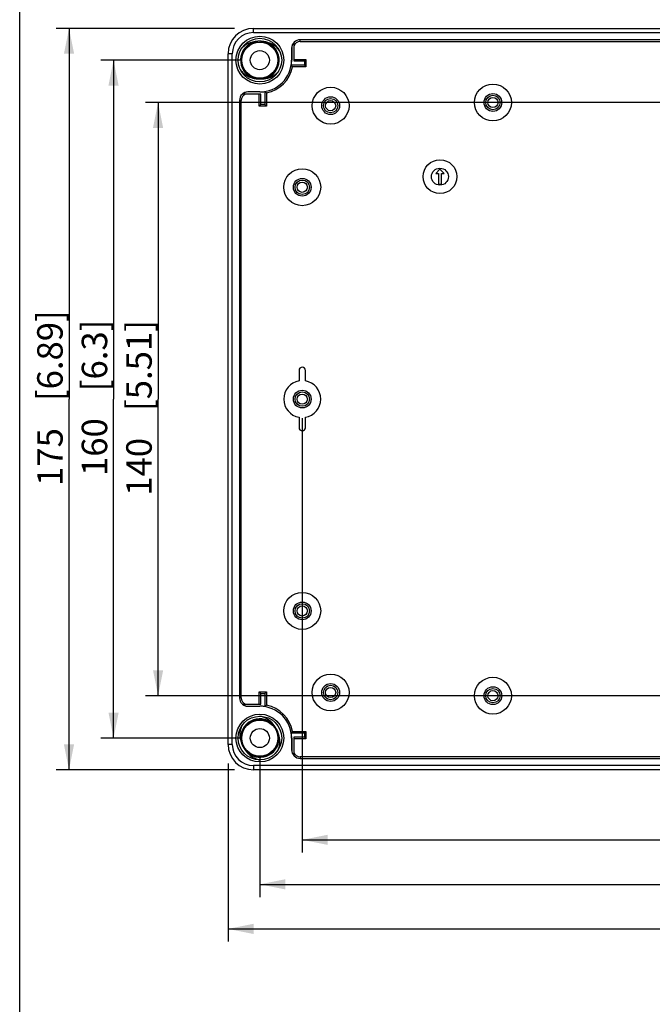
# Model space of a CAD drawing. Extents: x 12 to 202, y 7 to 290.
# Drawn here: x 17 to 67, y 72 to 150 of the extents above; entities that cross this region are included whole.
import ezdxf

# ---------------------------------------------------------------- set-up
doc = ezdxf.new("R2010")
doc.units = 0
doc.header["$LTSCALE"] = 19.36
doc.layers.get('0').update_dxf_attribs({"linetype": 'CONTINUOUS'})
doc.layers.add('EDGEFEAT', color=7, linetype='CONTINUOUS')
doc.styles.get("Standard").update_dxf_attribs({"font": 'ARIAL.TTF'})
doc.dimstyles.new('DIMSTYLE_1', dxfattribs={"dimtxt": 2, "dimasz": 2, "dimexe": 0.18, "dimexo": 0.0625, "dimgap": 0.09, "dimtad": 1, "dimdec": 1, "dimlfac": 3.003003, "dimtxsty": 'STANDARD', "dimblk": '_ARROW_FILLED', "dimblk1": '_ARROW_FILLED', "dimblk2": '_ARROW_FILLED', "dimcen": 0.09, "dimazin": 3, "dimtp": 0.1, "dimtm": 0.1, "dimtfac": 1, "dimtdec": 1, "dimtofl": 0, "dimtmove": 0, "dimatfit": 3, "dimtolj": 1})
doc.dimstyles.new('DIMSTYLE_2', dxfattribs={"dimtxt": 2, "dimasz": 2, "dimexe": 0.18, "dimexo": 0.0625, "dimgap": 0.09, "dimtad": 1, "dimdec": 1, "dimlfac": 3.003003, "dimtxsty": 'STANDARD', "dimblk": '_ARROW_FILLED', "dimblk1": '_ARROW_FILLED', "dimblk2": '_ARROW_FILLED', "dimcen": 0.09, "dimazin": 3, "dimtp": 0.2, "dimtm": 0.2, "dimtfac": 1, "dimtdec": 1, "dimtofl": 0, "dimtmove": 0, "dimatfit": 3, "dimtolj": 1})
doc.dimstyles.new('DIMSTYLE_3', dxfattribs={"dimtxt": 2, "dimasz": 2, "dimexe": 0.18, "dimexo": 0.0625, "dimgap": 0.09, "dimtad": 1, "dimdec": 1, "dimlfac": 3.003003, "dimtxsty": 'STANDARD', "dimblk": '_ARROW_FILLED', "dimblk1": '_ARROW_FILLED', "dimblk2": '_ARROW_FILLED', "dimcen": 0.09, "dimazin": 3, "dimtp": 0.5, "dimtm": 0.5, "dimtfac": 1, "dimtdec": 1, "dimtofl": 0, "dimtmove": 0, "dimatfit": 3, "dimtolj": 1})
doc.dimstyles.new('DIMSTYLE_4', dxfattribs={"dimtxt": 2, "dimasz": 2, "dimexe": 0.18, "dimexo": 0.0625, "dimgap": 0.09, "dimtad": 1, "dimdec": 1, "dimlfac": 3.003003, "dimtxsty": 'STANDARD', "dimblk": '_ARROW_FILLED', "dimblk1": '_ARROW_FILLED', "dimblk2": '_ARROW_FILLED', "dimcen": 0.09, "dimazin": 3, "dimtp": 0.3, "dimtm": 0.3, "dimtfac": 1, "dimtdec": 1, "dimtofl": 0, "dimtmove": 0, "dimatfit": 3, "dimtolj": 1})

# ---------------------------------------------------------------- blocks, each defined once
blk = doc.blocks.new('_ARROW_FILLED')
at = {"color": 0, "linetype": 'BYBLOCK'}
blk.add_solid([(0, 0), (-1, 0.2), (-1, -0.2)], dxfattribs=at)
blk = doc.blocks.new('*D')
at = {"color": 2, "linetype": 'CONTINUOUS'}
for p, q in [((24.375, 210), (24.375, 242.244)), ((27.875, 218.325), (27.875, 240.577)), ((73.5, 226.65), (23.375, 226.65)), ((24.375, 226.65), (24.375, 210)), ((73.5, 226.65), (26.875, 226.65)), ((27.875, 226.65), (27.875, 218.325)), ((27.875, 210), (27.875, 218.325)), ((122.125, 197.013), (122.125, 212.739)), ((122.125, 212.739), (122.125, 195.181)), ((24.375, 193.35), (24.375, 210)), ((73.5, 210), (26.875, 210)), ((117.047, 197.013), (123.125, 197.013)), ((122.125, 188.35), (122.125, 195.181)), ((113.378, 194.514), (113.378, 186.85)), ((114.877, 194.514), (114.877, 186.85)), ((73.5, 193.35), (23.375, 193.35)), ((117.626, 193.35), (123.125, 193.35)), ((122.125, 193.35), (122.125, 188.35)), ((112.629, 191.85), (112.629, 183.35)), ((115.626, 191.85), (115.626, 183.35)), ((113.378, 187.85), (96.237, 187.85)), ((96.237, 187.85), (114.127, 187.85)), ((119.877, 187.85), (114.127, 187.85)), ((114.877, 187.85), (119.877, 187.85)), ((112.629, 184.35), (98.407, 184.35)), ((98.407, 184.35), (114.127, 184.35)), ((120.626, 184.35), (114.127, 184.35)), ((115.626, 184.35), (120.626, 184.35)), ((33.873, 149.137), (19.875, 149.137)), ((20.875, 149.137), (20.875, 120)), ((181.65, 147.347), (181.65, 84.362)), ((34.373, 146.64), (23.375, 146.64)), ((24.375, 146.64), (24.375, 120)), ((73.5, 143.31), (26.875, 143.31)), ((27.875, 143.31), (27.875, 120)), ((112.297, 136.65), (123.125, 136.65)), ((122.125, 136.65), (122.125, 120)), ((180.484, 136.599), (180.484, 84.362)), ((20.875, 90.862), (20.875, 120)), ((24.375, 93.36), (24.375, 120)), ((27.875, 96.69), (27.875, 120)), ((122.125, 103.35), (122.125, 120)), ((39.203, 118.5), (39.203, 84.362)), ((110.797, 118.5), (110.797, 84.362)), ((139.35, 98.139), (139.35, 115.311)), ((139.35, 115.311), (139.35, 96.69)), ((142.85, 97.256), (142.85, 115.228)), ((142.85, 115.228), (142.85, 96.69)), ((112.297, 103.35), (123.125, 103.35)), ((152.013, 98.909), (152.013, 80.862)), ((150.513, 98.139), (138.35, 98.139)), ((147.749, 97.256), (141.85, 97.256)), ((73.5, 96.69), (26.875, 96.69)), ((139.35, 90.241), (139.35, 96.69)), ((147.749, 96.124), (141.85, 96.124)), ((142.85, 91.124), (142.85, 96.69)), ((142.85, 96.124), (142.85, 91.124)), ((149.715, 96.639), (149.715, 80.862)), ((150.513, 95.241), (138.35, 95.241)), ((139.35, 95.241), (139.35, 90.241)), ((152.013, 93.741), (152.013, 77.362)), ((34.373, 93.36), (23.375, 93.36)), ((33.375, 91.361), (33.375, 77.362)), ((35.873, 91.86), (35.873, 80.862)), ((114.127, 91.86), (114.127, 80.862)), ((116.625, 91.361), (116.625, 77.362)), ((180.484, 91.86), (180.484, 77.362)), ((33.873, 90.862), (19.875, 90.862)), ((149.715, 90.743), (149.715, 73.862)), ((180.484, 90.964), (180.484, 73.862)), ((39.203, 85.362), (75, 85.362)), ((110.797, 85.362), (75, 85.362)), ((180.484, 85.362), (165.284, 85.362)), ((165.284, 85.362), (181.067, 85.362)), ((186.65, 85.362), (181.067, 85.362)), ((181.65, 85.362), (186.65, 85.362)), ((35.873, 81.862), (75, 81.862)), ((114.127, 81.862), (75, 81.862)), ((149.715, 81.862), (134.517, 81.862)), ((134.517, 81.862), (150.864, 81.862)), ((157.013, 81.862), (150.864, 81.862)), ((152.013, 81.862), (157.013, 81.862)), ((33.375, 78.362), (75, 78.362)), ((116.625, 78.362), (75, 78.362)), ((166.249, 78.362), (132.874, 78.362)), ((152.013, 78.362), (166.249, 78.362)), ((180.484, 78.362), (166.249, 78.362)), ((165.1, 74.862), (132.782, 74.862)), ((149.715, 74.862), (165.1, 74.862)), ((180.484, 74.862), (165.1, 74.862))]:
    blk.add_line(p, q, dxfattribs=at)
at = {"color": 2, "linetype": 'CONTINUOUS', "xscale": 2, "yscale": 2, "zscale": 2}
for p, rotation in [((24.375, 226.65), 90), ((27.875, 226.65), 90), ((27.875, 210), 270), ((122.125, 197.013), 270), ((24.375, 193.35), 270), ((122.125, 193.35), 90), ((114.877, 187.85), 180), ((115.626, 184.35), 180), ((20.875, 149.137), 90), ((24.375, 146.64), 90), ((27.875, 143.31), 90), ((122.125, 136.65), 90), ((122.125, 103.35), 270), ((139.35, 98.139), 270), ((142.85, 97.256), 270), ((27.875, 96.69), 270), ((142.85, 96.124), 90), ((24.375, 93.36), 270), ((139.35, 95.241), 90), ((20.875, 90.862), 270), ((39.203, 85.362), 180), ((181.65, 85.362), 180), ((35.873, 81.862), 180), ((152.013, 81.862), 180), ((33.375, 78.362), 180), ((152.013, 78.362), 180), ((149.715, 74.862), 180)]:
    blk.add_blockref('_ARROW_FILLED', p, dxfattribs=dict(at, rotation=rotation))
for p in [(113.378, 187.85), (112.629, 184.35), (110.797, 85.362), (180.484, 85.362), (114.127, 81.862), (149.715, 81.862), (116.625, 78.362), (180.484, 78.362), (180.484, 74.862)]:
    blk.add_blockref('_ARROW_FILLED', p, dxfattribs=at)
at = {"color": 2, "linetype": 'CONTINUOUS'}
for s, p in [('[3.94]', (23.875, 235.262)), ('[1.97]', (27.375, 233.596)), ('100', (23.875, 228.601)), ('50', (27.375, 228.488)), ('[0.43]', (121.625, 205.758)), ('11', (121.625, 200.65)), ('[6.89]', (20.375, 119.84)), ('[3.94]', (121.625, 119.84)), ('[6.3]', (23.875, 120.617)), ('[5.51]', (27.375, 119.065)), ('160', (23.875, 113.955)), ('175', (20.375, 113.178)), ('100', (121.625, 113.178)), ('140', (27.375, 112.403)), ('[0.34]', (138.85, 108.329)), ('[0.13]', (142.35, 108.247)), ('8.7', (138.85, 102.448)), ('3.4', (142.35, 102.366))]:
    blk.add_text(s, height=2, rotation=90, dxfattribs=at).set_placement(p)
for s, p in [('[0.18]', (102.118, 188.35)), ('4.5', (96.237, 188.35)), ('9', (98.407, 184.85)), ('[0.35]', (101.961, 184.85)), ('215', (68.178, 85.862)), ('[8.46]', (74.84, 85.862)), ('3.5', (165.284, 85.862)), ('[0.14]', (171.165, 85.862)), ('235', (68.178, 82.362)), ('[9.25]', (74.84, 82.362)), ('6.9', (134.517, 82.362)), ('[0.27]', (140.398, 82.362)), ('250', (68.178, 78.862)), ('[9.84]', (74.84, 78.862)), ('85.5', (132.874, 78.862)), ('[3.37]', (140.309, 78.862)), ('92.4', (132.782, 75.362)), ('[3.64]', (140.217, 75.362))]:
    blk.add_text(s, height=2, dxfattribs=at).set_placement(p)

msp = doc.modelspace()

# ---------------------------------------------------------------- linework, layer by layer
at = {"color": 7, "linetype": 'CONTINUOUS'}
for p, q in [((17, 7), (17, 290)), ((35.03, 147.859), (35.423, 148.052)), ((35.188, 147.954), (35.602, 148.097)), ((35.933, 148.121), (36.11, 148.103)), ((36.11, 148.103), (36.528, 147.969)), ((36.29, 148.062), (36.688, 147.877)), ((38.536, 148.004), (38.536, 146.573)), ((39.036, 148.105), (39.036, 148.238)), ((110.964, 148.238), (39.036, 148.238)), ((39.036, 148.105), (110.964, 148.105)), ((38.37, 147.572), (38.37, 146.64)), ((38.376, 147.572), (38.37, 147.572)), ((38.376, 147.572), (38.376, 146.64)), ((38.376, 146.64), (38.37, 146.64)), ((38.536, 146.701), (39.497, 146.701)), ((38.536, 146.573), (39.369, 146.573)), ((39.369, 146.573), (39.497, 146.701)), ((39.369, 146.573), (39.369, 146.24)), ((39.497, 146.701), (39.497, 146.113)), ((39.369, 146.24), (38.344, 146.24)), ((39.497, 146.113), (38.45, 146.113)), ((39.369, 146.24), (39.497, 146.113)), ((35.382, 145.252), (35.057, 145.403)), ((35.259, 145.309), (35.117, 145.38)), ((35.635, 145.177), (35.217, 145.311)), ((35.812, 145.159), (35.635, 145.177)), ((36.557, 145.326), (36.143, 145.183)), ((36.715, 145.421), (36.322, 145.228)), ((35.939, 143.976), (34.508, 143.976)), ((34.94, 144.137), (34.94, 144.143)), ((35.872, 144.143), (34.94, 144.143)), ((35.872, 144.137), (34.94, 144.137)), ((35.812, 143.016), (35.812, 143.976)), ((35.872, 144.137), (35.872, 144.143)), ((35.939, 143.143), (35.939, 143.976)), ((36.272, 144.169), (36.272, 143.143)), ((36.4, 144.062), (36.4, 143.016)), ((34.274, 143.476), (34.274, 96.523)), ((34.407, 143.476), (34.274, 143.476)), ((34.407, 96.523), (34.407, 143.476)), ((35.939, 143.143), (35.812, 143.016)), ((36.4, 143.016), (35.812, 143.016)), ((36.272, 143.143), (35.939, 143.143)), ((36.272, 143.143), (36.4, 143.016)), ((50.025, 138.065), (49.692, 137.732)), ((50.358, 137.732), (50.025, 138.065)), ((49.692, 137.732), (49.908, 137.732)), ((49.908, 137.732), (49.908, 136.9)), ((50.142, 136.9), (50.142, 137.732)), ((50.142, 137.732), (50.358, 137.732)), ((49.908, 136.9), (50.142, 136.9)), ((38.953, 122.248), (38.953, 121.427)), ((39.452, 121.427), (39.452, 122.248)), ((38.953, 118.573), (38.953, 117.752)), ((39.452, 117.752), (39.452, 118.573)), ((35.939, 96.856), (35.812, 96.984)), ((35.812, 96.024), (35.812, 96.984)), ((35.812, 96.984), (36.4, 96.984)), ((35.939, 96.024), (35.939, 96.856)), ((35.939, 96.856), (36.272, 96.856)), ((36.272, 96.856), (36.4, 96.984)), ((36.272, 96.856), (36.272, 95.831)), ((36.4, 96.984), (36.4, 95.938)), ((34.407, 96.523), (34.274, 96.523)), ((34.508, 96.024), (35.939, 96.024)), ((34.94, 95.863), (34.94, 95.858)), ((34.94, 95.863), (35.872, 95.863)), ((34.94, 95.858), (35.872, 95.858)), ((35.872, 95.863), (35.872, 95.858)), ((36.087, 94.826), (36.507, 94.699)), ((36.507, 94.699), (36.871, 94.455)), ((36.871, 94.455), (36.929, 94.383)), ((34.484, 93.876), (34.695, 94.26)), ((37.185, 94.048), (37.258, 93.885)), ((37.258, 93.885), (37.351, 93.457)), ((38.344, 93.76), (39.369, 93.76)), ((38.45, 93.887), (39.497, 93.887)), ((39.369, 93.76), (39.497, 93.887)), ((39.369, 93.76), (39.369, 93.427)), ((39.497, 93.887), (39.497, 93.299)), ((34.487, 92.835), (34.394, 93.263)), ((38.37, 93.36), (38.37, 92.428)), ((38.376, 93.36), (38.37, 93.36)), ((38.376, 93.36), (38.376, 92.428)), ((38.536, 93.427), (38.536, 91.996)), ((39.369, 93.427), (38.536, 93.427)), ((39.497, 93.299), (38.536, 93.299)), ((39.369, 93.427), (39.497, 93.299)), ((34.56, 92.672), (34.487, 92.835)), ((35.238, 92.021), (34.874, 92.265)), ((37.261, 92.844), (37.05, 92.46)), ((38.376, 92.428), (38.37, 92.428)), ((39.036, 91.895), (39.036, 91.762)), ((110.964, 91.895), (39.036, 91.895)), ((39.036, 91.762), (110.964, 91.762))]:
    msp.add_line(p, q, dxfattribs=at)
for points in [[(34.492, 147.179), (34.71, 147.559), (35.03, 147.859)], [(36.528, 147.969), (36.888, 147.719), (37.159, 147.375)], [(36.688, 147.877), (37.014, 147.585), (37.241, 147.209)], [(34.586, 145.905), (34.427, 146.314), (34.395, 146.751), (34.492, 147.179)], [(34.504, 146.071), (34.398, 146.496), (34.42, 146.934), (34.57, 147.346)], [(37.159, 147.375), (37.318, 146.966), (37.35, 146.529), (37.253, 146.101)], [(35.057, 145.403), (34.731, 145.695), (34.504, 146.071)], [(35.217, 145.311), (34.857, 145.561), (34.586, 145.905)], [(37.253, 146.101), (37.035, 145.721), (36.715, 145.421)], [(34.593, 94.107), (34.867, 94.449), (35.23, 94.695), (35.649, 94.825), (36.087, 94.826)], [(34.417, 93.183), (34.393, 93.448), (34.484, 93.876)], [(34.394, 93.263), (34.43, 93.7), (34.593, 94.107)], [(37.351, 93.457), (37.315, 93.02), (37.152, 92.613)], [(37.328, 93.537), (37.352, 93.272), (37.261, 92.844)], [(37.05, 92.46), (36.735, 92.155), (36.344, 91.955), (35.913, 91.879), (35.478, 91.932), (35.077, 92.11)], [(37.152, 92.613), (36.878, 92.271), (36.515, 92.025), (36.096, 91.895), (35.658, 91.894), (35.238, 92.021)]]:
    msp.add_lwpolyline(points, dxfattribs=at)
for centre, radius in [((35.872, 146.64), 1.881), ((35.872, 146.64), 1.715), ((35.872, 146.64), 1.419), ((35.872, 146.64), 0.749), ((54.188, 143.31), 1.449), ((41.434, 143.06), 1.449), ((54.188, 143.31), 0.699), ((41.434, 143.06), 0.699), ((41.434, 143.06), 0.566), ((54.188, 143.31), 0.566), ((50.025, 137.482), 1.332), ((39.203, 136.65), 1.449), ((50.025, 137.482), 0.666), ((39.203, 136.65), 0.699), ((39.203, 136.65), 0.566), ((39.203, 120), 0.699), ((39.203, 120), 0.566), ((39.203, 103.35), 1.449), ((39.203, 103.35), 0.699), ((39.203, 103.35), 0.566), ((41.434, 96.94), 1.449), ((41.434, 96.94), 0.699), ((41.434, 96.94), 0.566), ((54.188, 96.69), 1.449), ((54.188, 96.69), 0.699), ((54.188, 96.69), 0.566), ((35.872, 93.36), 1.881), ((35.872, 93.36), 1.715), ((35.872, 93.36), 1.419), ((35.872, 93.36), 0.749)]:
    msp.add_circle(centre, radius, dxfattribs=at)
for centre, radius, start, end in [((35.872, 146.641), 1.514, 108.40187, 246.86391), ((35.872, 146.64), 1.482, 108.23412, 121.7974), ((35.123, 149.967), 1.909, 278.15894, 278.70388), ((35.872, 146.64), 1.482, 104.22131, 107.70883), ((35.872, 146.64), 1.482, 56.82274, 72.5436), ((35.873, 146.639), 1.514, 288.40327, 66.86387), ((35.872, 146.64), 1.482, 42.85226, 55.49553), ((39.036, 147.572), 0.666, 90, 180), ((39.036, 147.572), 0.66, 139.16561, 180), ((39.036, 147.572), 0.533, 90, 159.69029), ((35.872, 146.64), 1.482, 147.94584, 157.00319), ((35.872, 146.64), 1.482, 130.34187, 139.39877), ((35.872, 146.64), 1.482, 23.6522, 40.32163), ((35.872, 146.64), 1.482, 165.5522, 247.96218), ((35.872, 146.64), 2.498, 270, 360), ((35.872, 146.64), 2.503, 350.81467, 360), ((35.872, 146.64), 2.631, 281.55914, 348.44086), ((35.872, 146.64), 1.482, 330.72396, 334.03416), ((32.263, 141.065), 7.985, 39.21036, 40.402), ((35.872, 146.64), 1.482, 250.94726, 253.53849), ((35.872, 146.64), 1.482, 284.21627, 288.30303), ((34.94, 143.476), 0.666, 90, 180), ((34.94, 143.476), 0.533, 110.30971, 180), ((34.94, 143.476), 0.66, 90, 130.83439), ((35.872, 146.64), 2.503, 270, 279.18533), ((41.49, 150.3), 8.051, 229.60292, 230.78473), ((39.203, 122.248), 0.25, 0, 180), ((39.203, 120), 1.449, 99.92819, 260.07181), ((39.203, 120), 1.449, 279.92819, 80.07181), ((39.203, 117.752), 0.25, 180, 360), ((34.94, 96.523), 0.666, 180, 270), ((34.94, 96.523), 0.533, 180, 249.69029), ((34.94, 96.523), 0.66, 229.16561, 270), ((35.872, 93.36), 2.503, 80.81467, 90), ((35.872, 93.36), 2.498, 0, 90), ((41.448, 89.751), 7.985, 129.21036, 130.402), ((35.872, 93.36), 2.631, 11.55914, 78.44086), ((35.872, 93.36), 1.515, 49.33099, 186.86381), ((35.872, 93.36), 1.482, 131.15668, 133.56351), ((35.872, 93.36), 1.482, 113.32146, 116.07867), ((35.872, 93.36), 1.482, 76.98753, 98.19322), ((35.872, 93.36), 1.482, 57.23237, 73.38182), ((35.64, 93.5), 1.589, 54.20448, 62.48664), ((35.675, 93.547), 1.53, 38.19614, 54.24948), ((35.872, 93.36), 1.482, 45.52686, 52.18821), ((35.872, 93.36), 1.482, 165.50718, 167.33554), ((35.872, 93.36), 1.482, 145.50899, 150.01008), ((32.212, 98.978), 8.051, 319.60292, 320.78473), ((35.872, 93.36), 2.503, 0, 9.18533), ((35.872, 93.36), 1.482, 178.2571, 194.90267), ((35.873, 93.36), 1.515, 230.88673, 6.86371), ((35.872, 93.36), 1.482, 351.76324, 8.23676), ((35.872, 93.36), 1.482, 221.22435, 228.47126), ((36.064, 93.167), 1.522, 218.17519, 229.68606), ((35.872, 93.36), 1.482, 231.68391, 245.20316), ((35.872, 93.36), 1.482, 295.66807, 302.0259), ((35.872, 93.36), 1.482, 318.8507, 335.7682), ((39.036, 92.428), 0.666, 180, 270), ((39.036, 92.428), 0.66, 180, 220.83439), ((39.036, 92.428), 0.533, 200.30971, 270), ((35.872, 93.36), 1.482, 248.60717, 253.73694), ((35.872, 93.36), 1.482, 254.65396, 285.12586)]:
    msp.add_arc(centre, radius, start, end, dxfattribs=at)
for points, start_tangent, end_tangent in [([(35.393, 148.077), (35.025, 147.976), (34.685, 147.783), (34.387, 147.497)], (-1.17371, -0.167654), (-0.748111, -0.9198)), ([(35.624, 148.11), (35.596, 148.107), (35.569, 148.104), (35.544, 148.1), (35.519, 148.097), (35.495, 148.093), (35.472, 148.09), (35.451, 148.086), (35.431, 148.083), (35.411, 148.08)], (-0.213613, -0.022725), (-0.21236, -0.032398)), ([(35.933, 148.121), (35.912, 148.121), (35.878, 148.122), (35.843, 148.122), (35.81, 148.122), (35.777, 148.121), (35.745, 148.12), (35.713, 148.118), (35.683, 148.116), (35.653, 148.113), (35.624, 148.11)], (-0.309451, 0.012721), (-0.307972, -0.032763)), ([(36.468, 148.033), (36.452, 148.037), (36.434, 148.041), (36.415, 148.046), (36.394, 148.051), (36.371, 148.057), (36.345, 148.063), (36.318, 148.069), (36.289, 148.075), (36.259, 148.081), (36.227, 148.087), (36.195, 148.093), (36.161, 148.099), (36.126, 148.104), (36.091, 148.108), (36.055, 148.112), (36.019, 148.115), (35.983, 148.118), (35.948, 148.12), (35.933, 148.121)], (-0.529115, 0.120572), (-0.542227, 0.022291)), ([(37.423, 147.373), (37.153, 147.678), (36.831, 147.9), (36.468, 148.033)], (-0.670094, 0.978099), (-1.15599, 0.263422)), ([(34.322, 145.907), (34.591, 145.603), (34.919, 145.378), (35.277, 145.247)], (0.670094, -0.9781), (1.155991, -0.263422)), ([(36.352, 145.203), (36.653, 145.278), (36.923, 145.406), (37.158, 145.576), (37.358, 145.783)], (1.175021, 0.167842), (0.748946, 0.920829)), ([(35.277, 145.247), (35.293, 145.243), (35.311, 145.239), (35.33, 145.234), (35.351, 145.229), (35.373, 145.224), (35.396, 145.218), (35.422, 145.212), (35.45, 145.206), (35.481, 145.2), (35.516, 145.193), (35.553, 145.186), (35.594, 145.18), (35.637, 145.174), (35.683, 145.169), (35.73, 145.164), (35.779, 145.161), (35.812, 145.159)], (0.529113, -0.120572), (0.542232, -0.022285)), ([(35.812, 145.159), (35.829, 145.159), (35.88, 145.158), (35.93, 145.158), (35.98, 145.159), (36.028, 145.162), (36.073, 145.165), (36.116, 145.169)], (0.30416, -0.012501), (0.302777, 0.031519)), ([(36.116, 145.169), (36.154, 145.174), (36.188, 145.178), (36.219, 145.182), (36.246, 145.186), (36.271, 145.19), (36.294, 145.194), (36.315, 145.197), (36.334, 145.2), (36.352, 145.203)], (0.236989, 0.024671), (0.235872, 0.033692)), ([(36.374, 94.91), (36.143, 95.008), (35.872, 95.075)], (-0.470097, 0.245015), (-0.522964, 0.083979)), ([(36.987, 94.356), (36.972, 94.375), (36.959, 94.393), (36.945, 94.41), (36.933, 94.425), (36.921, 94.44), (36.909, 94.454), (36.898, 94.468), (36.888, 94.481), (36.878, 94.494)], (-0.106525, 0.139392), (-0.10832, 0.138001)), ([(34.463, 94.336), (34.351, 94.031), (34.304, 93.737), (34.311, 93.454), (34.368, 93.179)], (-0.512587, -1.070569), (0.350258, -1.1341)), ([(37.185, 94.048), (37.176, 94.065), (37.154, 94.104), (37.133, 94.142), (37.112, 94.176), (37.092, 94.208), (37.072, 94.238), (37.054, 94.265), (37.036, 94.29), (37.019, 94.314), (37.002, 94.336), (36.987, 94.356)], (-0.170409, 0.325321), (-0.22299, 0.291793)), ([(37.377, 93.541), (37.37, 93.563), (37.367, 93.575), (37.363, 93.588), (37.358, 93.603), (37.353, 93.62), (37.348, 93.639), (37.342, 93.66), (37.334, 93.683), (37.326, 93.71), (37.316, 93.739), (37.305, 93.771), (37.292, 93.807), (37.277, 93.846), (37.26, 93.888), (37.241, 93.932), (37.22, 93.977), (37.198, 94.022), (37.185, 94.048)], (-0.160138, 0.51851), (-0.251814, 0.480728)), ([(34.368, 93.179), (34.373, 93.163), (34.378, 93.146), (34.383, 93.128), (34.389, 93.108), (34.395, 93.087), (34.402, 93.065), (34.41, 93.041), (34.418, 93.014), (34.428, 92.985), (34.439, 92.953), (34.451, 92.918), (34.465, 92.88), (34.481, 92.841), (34.499, 92.799), (34.518, 92.757), (34.539, 92.714), (34.56, 92.672)], (0.160138, -0.518511), (0.251814, -0.48073)), ([(37.282, 92.384), (37.384, 92.654), (37.438, 92.948), (37.436, 93.248), (37.377, 93.541)], (0.512586, 1.070569), (-0.350258, 1.1341)), ([(34.56, 92.672), (34.561, 92.671), (34.584, 92.628), (34.608, 92.586), (34.633, 92.545), (34.658, 92.505), (34.682, 92.468), (34.707, 92.433), (34.73, 92.402), (34.751, 92.373)], (0.165063, -0.315118), (0.214774, -0.283572)), ([(34.751, 92.373), (34.77, 92.347), (34.788, 92.325), (34.804, 92.304), (34.819, 92.286), (34.833, 92.269), (34.845, 92.254), (34.857, 92.24), (34.867, 92.226)], (0.112876, -0.149033), (0.115432, -0.147061)), ([(35.079, 92.007), (35.322, 91.837), (35.589, 91.716), (35.872, 91.645)], (0.673329, -0.571884), (0.870446, -0.139778))]:
    msp.add_spline(points, degree=3, dxfattribs=dict(at, start_tangent=start_tangent, end_tangent=end_tangent))
at = {"layer": 'EDGEFEAT', "color": 7, "linetype": 'CONTINUOUS'}
for p, q in [((35.373, 148.804), (35.373, 149.137)), ((35.373, 149.137), (114.627, 149.137)), ((35.373, 148.804), (114.627, 148.804)), ((33.375, 92.861), (33.375, 147.139)), ((33.708, 147.139), (33.375, 147.139)), ((33.708, 92.861), (33.708, 147.139)), ((33.708, 92.861), (33.375, 92.861)), ((35.373, 91.195), (35.373, 90.862)), ((114.627, 91.195), (35.373, 91.195)), ((114.627, 90.862), (35.373, 90.862))]:
    msp.add_line(p, q, dxfattribs=at)
for centre in [(41.434, 143.06), (54.188, 143.31), (39.203, 136.65), (39.203, 120), (39.203, 103.35), (41.434, 96.94), (54.188, 96.69)]:
    msp.add_circle(centre, 0.4, dxfattribs=at)
for centre, radius, start, end in [((35.373, 147.139), 1.998, 90, 180), ((35.373, 147.139), 1.665, 90, 180), ((35.373, 92.861), 1.998, 180, 270), ((35.373, 92.861), 1.665, 180, 270)]:
    msp.add_arc(centre, radius, start, end, dxfattribs=at)

# ---------------------------------------------------------------- dimensions: what is measured, and where the dimension line sits
at = {"color": 2, "linetype": 'CONTINUOUS'}
for base, p1, p2, dimstyle, middle in [((114.877, 187.85), (113.378, 194.514), (114.877, 194.514), 'DIMSTYLE_1', (102.669, 189.35)), ((115.626, 184.35), (112.629, 191.85), (115.626, 191.85), 'DIMSTYLE_2', (103.675, 185.85)), ((116.625, 78.362), (33.375, 91.361), (116.625, 91.361), 'DIMSTYLE_3', (75, 79.862)), ((114.127, 81.862), (35.872, 91.86), (114.127, 91.86), 'DIMSTYLE_3', (75, 83.362)), ((110.797, 85.362), (39.203, 118.5), (110.797, 118.5), 'DIMSTYLE_3', (75, 86.862)), ((152.013, 81.862), (149.715, 96.639), (152.013, 98.909), 'DIMSTYLE_2', (140.948, 83.362))]:
    dim = msp.add_linear_dim(base=base, p1=p1, p2=p2, dimstyle=dimstyle, dxfattribs=at)
    dim.commit()
    dim.dimension.update_dxf_attribs({"geometry": '*D', "text_midpoint": middle, "dimtype": 160})
for base, p1, p2, angle, dimstyle, middle in [((122.125, 193.35), (117.047, 197.013), (117.626, 193.35), 270, 'DIMSTYLE_2', (120.625, 206.695)), ((20.875, 90.862), (33.873, 149.137), (33.873, 90.862), 270, 'DIMSTYLE_3', (19.375, 120)), ((24.375, 146.64), (34.373, 93.36), (34.373, 146.64), 90, 'DIMSTYLE_3', (22.875, 120)), ((27.875, 96.69), (73.5, 143.31), (73.5, 96.69), 270, 'DIMSTYLE_3', (26.375, 119.224)), ((122.125, 103.35), (112.297, 136.65), (112.297, 103.35), 270, 'DIMSTYLE_4', (120.625, 120)), ((180.484, 85.362), (181.65, 147.347), (180.484, 136.599), 180, 'DIMSTYLE_1', (171.715, 86.862)), ((139.35, 95.241), (150.513, 98.139), (150.513, 95.241), 270, 'DIMSTYLE_2', (137.85, 108.88)), ((142.85, 96.124), (147.749, 97.256), (147.749, 96.124), 270, 'DIMSTYLE_1', (141.35, 108.797)), ((149.715, 74.862), (180.484, 90.964), (149.715, 90.743), 180, 'DIMSTYLE_4', (139.99, 76.362)), ((152.013, 78.362), (180.484, 91.86), (152.013, 93.741), 180, 'DIMSTYLE_4', (140.082, 79.862)), ((27.875, 226.65), (73.5, 210), (73.5, 226.65), 90, 'DIMSTYLE_4', (26.375, 234.533)), ((24.375, 193.35), (73.5, 226.65), (73.5, 193.35), 270, 'DIMSTYLE_4', (22.875, 235.422))]:
    dim = msp.add_linear_dim(base=base, p1=p1, p2=p2, angle=angle, dimstyle=dimstyle, dxfattribs=at)
    dim.commit()
    dim.dimension.update_dxf_attribs({"geometry": '*D', "text_midpoint": middle, "dimtype": 160})

doc.saveas('drawing.dxf')
